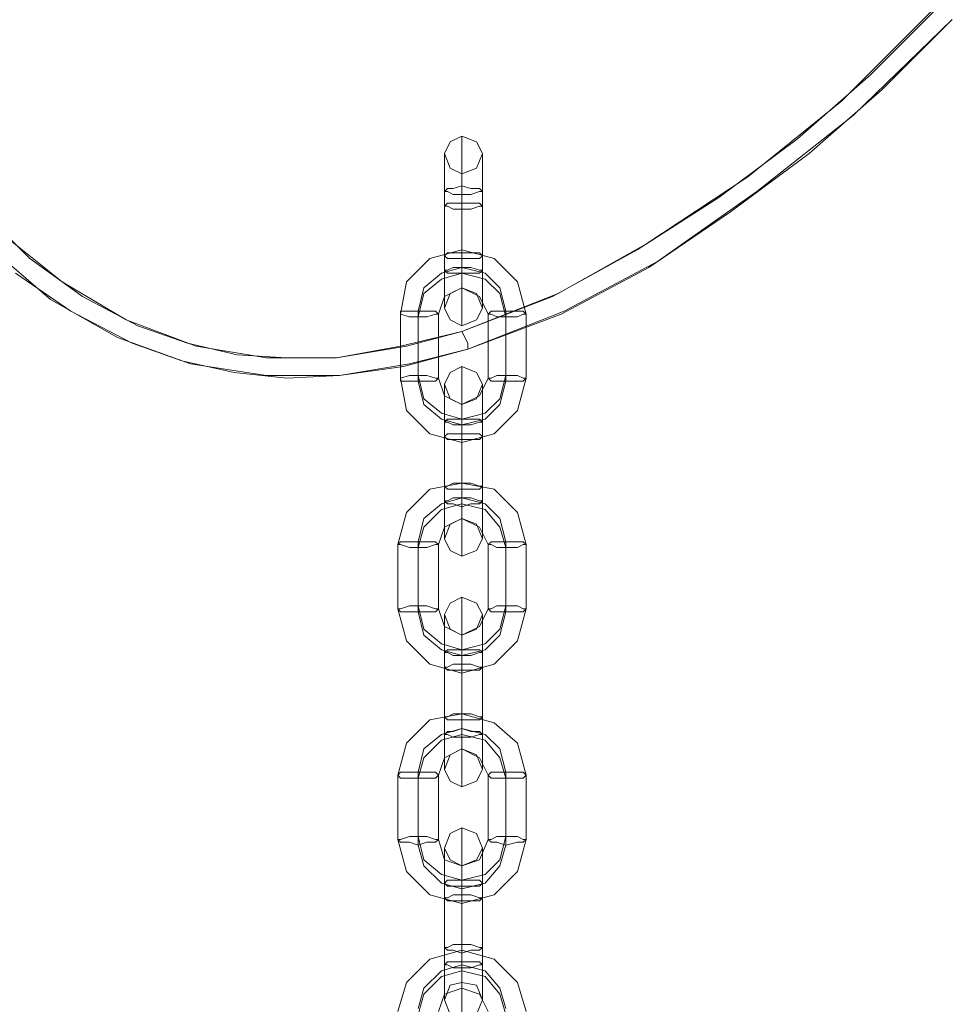
# Model space of a CAD drawing. Units: millimetres. Extents: x -3176 to 2357, y -4821 to 390.
# Drawn here: x -480 to -332, y -2001 to -1846 of the extents above; entities that cross this region are included whole.
import ezdxf

# ---------------------------------------------------------------- set-up
doc = ezdxf.new("R2010")
doc.units = ezdxf.units.MM

# ---------------------------------------------------------------- blocks, each defined once
blk = doc.blocks.new('WMF0')
at = {"color": 35, "lineweight": 0}
for points in [[(1085.011, -582.477), (1082.565, -584.851), (1080.19, -586.722), (1077.744, -588.449), (1075.441, -589.672), (1073.067, -590.608), (1073.067, -590.608), (1071.627, -590.967), (1069.901, -591.255), (1068.102, -591.255), (1066.231, -590.967), (1064.432, -590.32), (1062.777, -589.384), (1061.266, -588.089)], [(1061.914, -588.737), (1063.281, -589.672), (1064.792, -590.464), (1066.015, -590.895), (1067.31, -591.183), (1068.605, -591.327), (1069.901, -591.255), (1071.484, -591.039), (1073.067, -590.608), (1073.067, -590.608), (1075.369, -589.744), (1077.528, -588.593), (1079.543, -587.226), (1081.485, -585.787), (1083.284, -584.204), (1085.011, -582.477)], [(1061.626, -587.801), (1063.065, -588.953), (1064.648, -589.888), (1066.375, -590.536), (1068.102, -590.823), (1069.829, -590.823), (1071.556, -590.536), (1072.923, -590.176), (1072.923, -590.176), (1075.297, -589.24), (1077.456, -588.017), (1079.974, -586.362), (1082.277, -584.491), (1084.651, -582.117)], [(1084.651, -582.189), (1082.996, -583.844), (1081.197, -585.427), (1079.255, -586.866), (1077.24, -588.161), (1075.153, -589.312), (1072.923, -590.176), (1072.923, -590.176), (1071.412, -590.536), (1069.829, -590.823), (1068.605, -590.823), (1067.382, -590.751), (1066.159, -590.464), (1064.936, -590.032), (1063.568, -589.312), (1062.273, -588.377), (1061.05, -587.154)], [(1073.067, -590.608), (1073.067, -590.464), (1072.923, -590.176)], [(1073.067, -590.608), (1073.067, -590.464), (1072.923, -590.176)]]:
    blk.add_lwpolyline(points, dxfattribs=at)
at = {"color": 253, "lineweight": 0}
for points in [[(1073.426, -585.787), (1073.282, -586.146), (1072.923, -586.29), (1072.635, -586.146), (1072.491, -585.787), (1072.635, -585.499), (1072.923, -585.355), (1073.282, -585.499), (1073.426, -585.787)], [(1072.491, -586.722), (1072.563, -586.65), (1072.707, -586.65), (1072.923, -586.578), (1073.139, -586.65), (1073.354, -586.65), (1073.426, -586.722), (1073.354, -586.722), (1073.139, -586.794), (1072.923, -586.794), (1072.707, -586.794), (1072.563, -586.722), (1072.491, -586.722)], [(1073.426, -587.082), (1073.354, -587.01), (1073.139, -587.01), (1072.923, -587.01), (1072.707, -587.01), (1072.563, -587.01), (1072.491, -587.082), (1072.563, -587.082), (1072.707, -587.154), (1072.923, -587.154), (1073.139, -587.154), (1073.354, -587.082), (1073.426, -587.082)], [(1072.491, -588.305), (1072.563, -588.233), (1072.707, -588.233), (1072.923, -588.233), (1073.139, -588.233), (1073.354, -588.233), (1073.426, -588.305), (1073.354, -588.377), (1073.139, -588.377), (1072.923, -588.377), (1072.707, -588.377), (1072.563, -588.377), (1072.491, -588.305)], [(1073.426, -588.665), (1073.354, -588.665), (1073.139, -588.593), (1072.923, -588.593), (1072.707, -588.593), (1072.563, -588.665), (1072.491, -588.665), (1072.563, -588.737), (1072.707, -588.737), (1072.923, -588.737), (1073.139, -588.737), (1073.354, -588.737), (1073.426, -588.665)], [(1072.491, -589.6), (1072.635, -589.888), (1072.923, -590.032), (1073.282, -589.888), (1073.426, -589.6), (1073.282, -589.24), (1072.923, -589.096), (1072.635, -589.24), (1072.491, -589.6)], [(1072.347, -589.744), (1072.275, -589.672), (1072.059, -589.672), (1071.843, -589.672), (1071.627, -589.672), (1071.412, -589.672), (1071.412, -589.744), (1071.627, -589.816), (1071.843, -589.816), (1072.059, -589.816), (1072.275, -589.744), (1072.347, -589.744)], [(1073.57, -589.744), (1073.642, -589.672), (1073.786, -589.672), (1074.002, -589.672), (1074.29, -589.672), (1074.434, -589.672), (1074.506, -589.744), (1074.434, -589.744), (1074.29, -589.816), (1074.002, -589.816), (1073.786, -589.816), (1073.642, -589.744), (1073.57, -589.744)], [(1073.426, -591.471), (1073.282, -591.831), (1072.923, -591.975), (1072.635, -591.831), (1072.491, -591.471), (1072.635, -591.183), (1072.923, -591.039), (1073.282, -591.183), (1073.426, -591.471)], [(1072.347, -591.327), (1072.275, -591.327), (1072.059, -591.255), (1071.843, -591.255), (1071.627, -591.255), (1071.412, -591.327), (1071.412, -591.399), (1071.627, -591.399), (1071.843, -591.399), (1072.059, -591.399), (1072.275, -591.399), (1072.347, -591.327)], [(1073.57, -591.327), (1073.642, -591.327), (1073.786, -591.255), (1074.002, -591.255), (1074.29, -591.255), (1074.434, -591.327), (1074.506, -591.327), (1074.434, -591.399), (1074.29, -591.399), (1074.002, -591.399), (1073.786, -591.399), (1073.642, -591.399), (1073.57, -591.327)], [(1072.491, -592.406), (1072.563, -592.334), (1072.707, -592.334), (1072.923, -592.334), (1073.139, -592.334), (1073.354, -592.334), (1073.426, -592.406), (1073.354, -592.406), (1073.139, -592.478), (1072.923, -592.478), (1072.707, -592.478), (1072.563, -592.406), (1072.491, -592.406)], [(1073.426, -592.766), (1073.354, -592.694), (1073.139, -592.694), (1072.923, -592.694), (1072.707, -592.694), (1072.563, -592.694), (1072.491, -592.766), (1072.563, -592.838), (1072.707, -592.838), (1072.923, -592.838), (1073.139, -592.838), (1073.354, -592.838), (1073.426, -592.766)], [(1072.491, -593.989), (1072.563, -593.989), (1072.707, -593.917), (1072.923, -593.917), (1073.139, -593.917), (1073.354, -593.989), (1073.426, -593.989), (1073.354, -594.061), (1073.139, -594.061), (1072.923, -594.061), (1072.707, -594.061), (1072.563, -594.061), (1072.491, -593.989)], [(1073.426, -594.349), (1073.354, -594.349), (1073.139, -594.277), (1072.923, -594.277), (1072.707, -594.277), (1072.563, -594.349), (1072.491, -594.349), (1072.563, -594.421), (1072.707, -594.421), (1072.923, -594.493), (1073.139, -594.421), (1073.354, -594.421), (1073.426, -594.349)], [(1072.491, -595.285), (1072.635, -595.572), (1072.923, -595.716), (1073.282, -595.572), (1073.426, -595.285), (1073.282, -594.925), (1072.923, -594.781), (1072.635, -594.925), (1072.491, -595.285)], [(1072.347, -595.429), (1072.275, -595.357), (1072.059, -595.357), (1071.843, -595.357), (1071.627, -595.357), (1071.412, -595.357), (1071.34, -595.429), (1071.412, -595.429), (1071.627, -595.5), (1071.843, -595.5), (1072.059, -595.5), (1072.275, -595.429), (1072.347, -595.429)], [(1073.57, -595.429), (1073.642, -595.357), (1073.786, -595.357), (1074.002, -595.357), (1074.29, -595.357), (1074.434, -595.357), (1074.506, -595.429), (1074.434, -595.429), (1074.29, -595.5), (1074.002, -595.5), (1073.786, -595.5), (1073.642, -595.429), (1073.57, -595.429)], [(1072.347, -597.012), (1072.275, -597.012), (1072.059, -596.94), (1071.843, -596.94), (1071.627, -596.94), (1071.412, -597.012), (1071.34, -597.012), (1071.412, -597.084), (1071.627, -597.084), (1071.843, -597.084), (1072.059, -597.084), (1072.275, -597.084), (1072.347, -597.012)], [(1073.426, -597.155), (1073.282, -597.515), (1072.923, -597.659), (1072.635, -597.515), (1072.491, -597.155), (1072.635, -596.868), (1072.923, -596.724), (1073.282, -596.868), (1073.426, -597.155)], [(1073.57, -597.012), (1073.642, -597.012), (1073.786, -596.94), (1074.002, -596.94), (1074.29, -596.94), (1074.434, -597.012), (1074.506, -597.012), (1074.434, -597.084), (1074.29, -597.084), (1074.002, -597.084), (1073.786, -597.084), (1073.642, -597.084), (1073.57, -597.012)], [(1072.491, -598.091), (1072.563, -598.019), (1072.707, -598.019), (1072.923, -598.019), (1073.139, -598.019), (1073.354, -598.019), (1073.426, -598.091), (1073.354, -598.091), (1073.139, -598.163), (1072.923, -598.163), (1072.707, -598.163), (1072.563, -598.091), (1072.491, -598.091)], [(1073.426, -598.451), (1073.354, -598.451), (1073.139, -598.379), (1072.923, -598.379), (1072.707, -598.379), (1072.563, -598.451), (1072.491, -598.451), (1072.563, -598.523), (1072.707, -598.523), (1072.923, -598.523), (1073.139, -598.523), (1073.354, -598.523), (1073.426, -598.451)], [(1072.491, -599.674), (1072.563, -599.674), (1072.707, -599.602), (1072.923, -599.602), (1073.139, -599.602), (1073.354, -599.674), (1073.426, -599.674), (1073.354, -599.746), (1073.139, -599.746), (1072.923, -599.746), (1072.707, -599.746), (1072.563, -599.746), (1072.491, -599.674)], [(1073.426, -600.106), (1073.354, -600.034), (1073.139, -600.034), (1072.923, -599.962), (1072.707, -600.034), (1072.563, -600.034), (1072.491, -600.106), (1072.563, -600.106), (1072.707, -600.178), (1072.923, -600.178), (1073.139, -600.178), (1073.354, -600.106), (1073.426, -600.106)], [(1072.491, -600.969), (1072.635, -601.257), (1072.923, -601.401), (1073.282, -601.257), (1073.426, -600.969), (1073.282, -600.609), (1072.923, -600.465), (1072.635, -600.609), (1072.491, -600.969)], [(1072.347, -601.113), (1072.275, -601.041), (1072.059, -601.041), (1071.843, -601.041), (1071.627, -601.041), (1071.412, -601.041), (1071.34, -601.113), (1071.412, -601.185), (1071.627, -601.185), (1071.843, -601.185), (1072.059, -601.185), (1072.275, -601.185), (1072.347, -601.113)], [(1073.57, -601.113), (1073.642, -601.041), (1073.786, -601.041), (1074.002, -601.041), (1074.29, -601.041), (1074.434, -601.041), (1074.506, -601.113), (1074.434, -601.185), (1074.29, -601.185), (1074.002, -601.185), (1073.786, -601.185), (1073.642, -601.185), (1073.57, -601.113)], [(1073.426, -602.912), (1073.282, -603.2), (1072.923, -603.344), (1072.635, -603.2), (1072.491, -602.912), (1072.635, -602.552), (1072.923, -602.408), (1073.282, -602.552), (1073.426, -602.912)], [(1072.347, -602.696), (1072.275, -602.696), (1072.059, -602.624), (1071.843, -602.624), (1071.627, -602.624), (1071.412, -602.696), (1071.34, -602.696), (1071.412, -602.768), (1071.627, -602.768), (1071.843, -602.84), (1072.059, -602.768), (1072.275, -602.768), (1072.347, -602.696)], [(1073.57, -602.696), (1073.642, -602.696), (1073.786, -602.624), (1074.002, -602.624), (1074.29, -602.624), (1074.434, -602.696), (1074.506, -602.696), (1074.434, -602.768), (1074.29, -602.768), (1074.002, -602.84), (1073.786, -602.768), (1073.642, -602.768), (1073.57, -602.696)], [(1072.491, -603.775), (1072.563, -603.703), (1072.707, -603.703), (1072.923, -603.703), (1073.139, -603.703), (1073.354, -603.703), (1073.426, -603.775), (1073.354, -603.847), (1073.139, -603.847), (1072.923, -603.847), (1072.707, -603.847), (1072.563, -603.847), (1072.491, -603.775)], [(1073.426, -604.135), (1073.354, -604.135), (1073.139, -604.063), (1072.923, -604.063), (1072.707, -604.063), (1072.563, -604.135), (1072.491, -604.135), (1072.563, -604.207), (1072.707, -604.207), (1072.923, -604.207), (1073.139, -604.207), (1073.354, -604.207), (1073.426, -604.135)], [(1072.491, -605.358), (1072.563, -605.358), (1072.707, -605.286), (1072.923, -605.286), (1073.139, -605.286), (1073.354, -605.358), (1073.426, -605.358), (1073.354, -605.43), (1073.139, -605.43), (1072.923, -605.502), (1072.707, -605.43), (1072.563, -605.43), (1072.491, -605.358)], [(1073.426, -605.79), (1073.354, -605.718), (1073.139, -605.718), (1072.923, -605.718), (1072.707, -605.718), (1072.563, -605.718), (1072.491, -605.79), (1072.563, -605.79), (1072.707, -605.862), (1072.923, -605.862), (1073.139, -605.862), (1073.354, -605.79), (1073.426, -605.79)], [(1072.491, -606.654), (1072.635, -607.013), (1072.923, -607.085), (1073.282, -607.013), (1073.426, -606.654), (1073.282, -606.294), (1072.923, -606.222), (1072.635, -606.294), (1072.491, -606.654)]]:
    blk.add_lwpolyline(points, close=True, dxfattribs=at)
for points in [[(1072.923, -586.578), (1072.923, -585.859), (1072.923, -585.427), (1072.923, -585.355), (1072.923, -585.715), (1072.923, -586.362), (1072.923, -587.154)], [(1072.491, -586.722), (1072.491, -586.146), (1072.491, -585.859), (1072.491, -585.787), (1072.491, -586.074), (1072.491, -586.506), (1072.491, -587.082)], [(1073.426, -586.722), (1073.426, -586.146), (1073.426, -585.859), (1073.426, -585.787), (1073.426, -586.074), (1073.426, -586.506), (1073.426, -587.082)], [(1072.923, -586.794), (1072.923, -586.362), (1072.923, -586.29), (1072.923, -586.506), (1072.923, -587.01)], [(1072.491, -588.305), (1072.491, -586.722)], [(1072.923, -588.233), (1072.923, -586.578)], [(1073.426, -588.305), (1073.426, -586.722)], [(1072.923, -588.377), (1072.923, -586.794)], [(1072.491, -587.082), (1072.491, -588.665)], [(1072.923, -587.01), (1072.923, -588.593)], [(1072.923, -587.154), (1072.923, -588.737)], [(1073.426, -587.082), (1073.426, -588.665)], [(1074.506, -589.744), (1074.29, -588.953), (1073.714, -588.377), (1072.923, -588.161), (1072.131, -588.377), (1071.556, -588.953), (1071.412, -589.744)], [(1072.923, -589.096), (1072.923, -588.953), (1072.923, -588.665), (1072.923, -588.305), (1072.923, -588.161)], [(1072.491, -588.665), (1072.491, -589.168), (1072.491, -589.528), (1072.491, -589.6), (1072.491, -589.312), (1072.491, -588.881), (1072.491, -588.305)], [(1072.923, -588.737), (1072.923, -589.528), (1072.923, -589.96), (1072.923, -590.032), (1072.923, -589.672), (1072.923, -589.025), (1072.923, -588.233)], [(1072.923, -588.305), (1072.923, -588.665), (1072.923, -588.953), (1072.923, -589.096)], [(1072.923, -588.593), (1072.923, -589.025), (1072.923, -589.096), (1072.923, -588.881), (1072.923, -588.377)], [(1073.426, -588.665), (1073.426, -589.168), (1073.426, -589.528), (1073.426, -589.6), (1073.426, -589.312), (1073.426, -588.881), (1073.426, -588.305)], [(1074.002, -589.672), (1073.858, -589.096), (1073.498, -588.737), (1072.923, -588.593), (1072.419, -588.737), (1071.987, -589.096), (1071.843, -589.672)], [(1074.002, -589.816), (1073.858, -589.24), (1073.498, -588.881), (1072.923, -588.737), (1072.419, -588.881), (1071.987, -589.24), (1071.843, -589.816)], [(1073.57, -589.744), (1073.354, -589.312), (1072.923, -589.096), (1072.491, -589.312), (1072.347, -589.744)], [(1071.412, -589.744), (1071.412, -591.327)], [(1071.843, -589.672), (1071.843, -591.255)], [(1071.843, -589.816), (1071.843, -591.399)], [(1072.347, -589.744), (1072.347, -591.327)], [(1073.57, -591.327), (1073.57, -589.744)], [(1074.002, -591.255), (1074.002, -589.672)], [(1074.002, -591.399), (1074.002, -589.816)], [(1074.506, -591.327), (1074.506, -589.744)], [(1072.923, -592.334), (1072.923, -591.543), (1072.923, -591.111), (1072.923, -591.039), (1072.923, -591.399), (1072.923, -592.047), (1072.923, -592.838)], [(1071.412, -591.327), (1071.556, -592.119), (1072.131, -592.694), (1072.923, -592.91), (1073.714, -592.694), (1074.29, -592.119), (1074.506, -591.327)], [(1071.843, -591.255), (1071.987, -591.831), (1072.419, -592.191), (1072.923, -592.334), (1073.498, -592.191), (1073.858, -591.831), (1074.002, -591.255)], [(1072.347, -591.327), (1072.491, -591.759), (1072.923, -591.975), (1073.354, -591.759), (1073.57, -591.327)], [(1071.843, -591.399), (1071.987, -591.975), (1072.419, -592.334), (1072.923, -592.478), (1073.498, -592.334), (1073.858, -591.975), (1074.002, -591.399)], [(1072.491, -592.406), (1072.491, -591.903), (1072.491, -591.543), (1072.491, -591.471), (1072.491, -591.759), (1072.491, -592.191), (1072.491, -592.766)], [(1073.426, -592.406), (1073.426, -591.903), (1073.426, -591.543), (1073.426, -591.471), (1073.426, -591.759), (1073.426, -592.191), (1073.426, -592.766)], [(1072.923, -591.975), (1072.923, -592.119), (1072.923, -592.406), (1072.923, -592.766), (1072.923, -592.91)], [(1072.923, -592.766), (1072.923, -592.406), (1072.923, -592.119), (1072.923, -591.975)], [(1072.923, -592.478), (1072.923, -592.047), (1072.923, -591.975), (1072.923, -592.191), (1072.923, -592.694)], [(1072.923, -593.917), (1072.923, -592.334)], [(1072.491, -593.989), (1072.491, -592.406)], [(1072.923, -594.061), (1072.923, -592.478)], [(1073.426, -593.989), (1073.426, -592.406)], [(1072.491, -592.766), (1072.491, -594.349)], [(1072.923, -592.694), (1072.923, -594.277)], [(1073.426, -592.766), (1073.426, -594.349)], [(1072.923, -592.838), (1072.923, -594.493)], [(1074.506, -595.429), (1074.29, -594.637), (1073.714, -594.061), (1072.923, -593.917), (1072.131, -594.061), (1071.556, -594.637), (1071.34, -595.429)], [(1072.491, -594.349), (1072.491, -594.925), (1072.491, -595.213), (1072.491, -595.285), (1072.491, -594.997), (1072.491, -594.565), (1072.491, -593.989)], [(1072.923, -594.781), (1072.923, -594.709), (1072.923, -594.349), (1072.923, -593.989), (1072.923, -593.846)], [(1072.923, -594.493), (1072.923, -595.213), (1072.923, -595.644), (1072.923, -595.716), (1072.923, -595.357), (1072.923, -594.709), (1072.923, -593.917)], [(1072.923, -593.989), (1072.923, -594.349), (1072.923, -594.709), (1072.923, -594.781)], [(1073.426, -594.349), (1073.426, -594.925), (1073.426, -595.213), (1073.426, -595.285), (1073.426, -594.997), (1073.426, -594.565), (1073.426, -593.989)], [(1074.002, -595.357), (1073.858, -594.781), (1073.498, -594.421), (1072.923, -594.277), (1072.419, -594.421), (1071.987, -594.781), (1071.843, -595.357)], [(1072.923, -594.277), (1072.923, -594.709), (1072.923, -594.781), (1072.923, -594.565), (1072.923, -594.061)], [(1074.002, -595.5), (1073.858, -594.997), (1073.498, -594.565), (1072.923, -594.421), (1072.419, -594.565), (1071.987, -594.997), (1071.843, -595.5)], [(1073.57, -595.429), (1073.354, -594.997), (1072.923, -594.781), (1072.491, -594.997), (1072.347, -595.429)], [(1071.34, -595.429), (1071.34, -597.012)], [(1071.843, -595.357), (1071.843, -596.94)], [(1072.347, -595.429), (1072.347, -597.012)], [(1073.57, -597.012), (1073.57, -595.429)], [(1074.002, -596.94), (1074.002, -595.357)], [(1074.506, -597.012), (1074.506, -595.429)], [(1071.843, -595.5), (1071.843, -597.084)], [(1074.002, -597.084), (1074.002, -595.5)], [(1071.843, -596.94), (1071.987, -597.515), (1072.419, -597.875), (1072.923, -598.019), (1073.498, -597.875), (1073.858, -597.515), (1074.002, -596.94)], [(1072.923, -598.019), (1072.923, -597.227), (1072.923, -596.796), (1072.923, -596.724), (1072.923, -597.084), (1072.923, -597.731), (1072.923, -598.523)], [(1071.34, -597.012), (1071.556, -597.803), (1072.131, -598.379), (1072.923, -598.595), (1073.714, -598.379), (1074.29, -597.803), (1074.506, -597.012)], [(1071.843, -597.084), (1071.987, -597.659), (1072.419, -598.019), (1072.923, -598.163), (1073.498, -598.019), (1073.858, -597.659), (1074.002, -597.084)], [(1072.347, -597.012), (1072.491, -597.443), (1072.923, -597.659), (1073.354, -597.443), (1073.57, -597.012)], [(1072.491, -598.091), (1072.491, -597.587), (1072.491, -597.227), (1072.491, -597.155), (1072.491, -597.443), (1072.491, -597.875), (1072.491, -598.451)], [(1073.426, -598.091), (1073.426, -597.587), (1073.426, -597.227), (1073.426, -597.155), (1073.426, -597.443), (1073.426, -597.875), (1073.426, -598.451)], [(1072.923, -597.659), (1072.923, -597.803), (1072.923, -598.091), (1072.923, -598.451), (1072.923, -598.595)], [(1072.923, -598.451), (1072.923, -598.091), (1072.923, -597.803), (1072.923, -597.659)], [(1072.923, -598.163), (1072.923, -597.731), (1072.923, -597.659), (1072.923, -597.875), (1072.923, -598.379)], [(1072.491, -599.674), (1072.491, -598.091)], [(1072.923, -599.602), (1072.923, -598.019)], [(1072.923, -599.746), (1072.923, -598.163)], [(1073.426, -599.674), (1073.426, -598.091)], [(1072.923, -598.379), (1072.923, -599.962)], [(1072.491, -598.451), (1072.491, -600.106)], [(1072.923, -598.523), (1072.923, -600.178)], [(1073.426, -598.451), (1073.426, -600.106)], [(1074.506, -601.113), (1074.29, -600.321), (1073.714, -599.818), (1072.923, -599.602), (1072.131, -599.746), (1071.556, -600.321), (1071.34, -601.113)], [(1072.923, -600.178), (1072.923, -600.897), (1072.923, -601.329), (1072.923, -601.401), (1072.923, -601.113), (1072.923, -600.393), (1072.923, -599.602)], [(1072.923, -600.537), (1072.923, -600.393), (1072.923, -600.034), (1072.923, -599.674), (1072.923, -599.602)], [(1072.491, -600.106), (1072.491, -600.609), (1072.491, -600.897), (1072.491, -600.969), (1072.491, -600.753), (1072.491, -600.25), (1072.491, -599.674)], [(1072.923, -599.674), (1072.923, -600.034), (1072.923, -600.393), (1072.923, -600.537)], [(1072.923, -599.962), (1072.923, -600.393), (1072.923, -600.465), (1072.923, -600.25), (1072.923, -599.746)], [(1073.426, -600.106), (1073.426, -600.609), (1073.426, -600.897), (1073.426, -600.969), (1073.426, -600.753), (1073.426, -600.25), (1073.426, -599.674)], [(1074.002, -601.041), (1073.858, -600.465), (1073.498, -600.106), (1072.923, -599.962), (1072.419, -600.106), (1071.987, -600.465), (1071.843, -601.041)], [(1074.002, -601.185), (1073.858, -600.681), (1073.498, -600.25), (1072.923, -600.106), (1072.419, -600.25), (1071.987, -600.681), (1071.843, -601.185)], [(1073.57, -601.113), (1073.354, -600.681), (1072.923, -600.465), (1072.491, -600.681), (1072.347, -601.113)], [(1071.843, -601.041), (1071.843, -602.624)], [(1074.002, -602.624), (1074.002, -601.041)], [(1071.34, -601.113), (1071.34, -602.696)], [(1071.843, -601.185), (1071.843, -602.84)], [(1072.347, -601.113), (1072.347, -602.696)], [(1073.57, -602.696), (1073.57, -601.113)], [(1074.002, -602.84), (1074.002, -601.185)], [(1074.506, -602.696), (1074.506, -601.113)], [(1072.923, -603.703), (1072.923, -602.984), (1072.923, -602.48), (1072.923, -602.408), (1072.923, -602.768), (1072.923, -603.416), (1072.923, -604.207)], [(1071.34, -602.696), (1071.556, -603.488), (1072.131, -604.063), (1072.923, -604.279), (1073.714, -604.063), (1074.29, -603.488), (1074.506, -602.696)], [(1071.843, -602.624), (1071.987, -603.2), (1072.419, -603.559), (1072.923, -603.703), (1073.498, -603.559), (1073.858, -603.2), (1074.002, -602.624)], [(1072.347, -602.696), (1072.491, -603.2), (1072.923, -603.344), (1073.354, -603.2), (1073.57, -602.696)], [(1071.843, -602.84), (1071.987, -603.344), (1072.419, -603.775), (1072.923, -603.919), (1073.498, -603.775), (1073.858, -603.344), (1074.002, -602.84)], [(1072.491, -603.775), (1072.491, -603.272), (1072.491, -602.912), (1072.491, -603.128), (1072.491, -603.559), (1072.491, -604.135)], [(1073.426, -603.775), (1073.426, -603.272), (1073.426, -602.912), (1073.426, -603.128), (1073.426, -603.559), (1073.426, -604.135)], [(1072.923, -603.344), (1072.923, -603.488), (1072.923, -603.775), (1072.923, -604.135), (1072.923, -604.279)], [(1072.923, -604.135), (1072.923, -603.775), (1072.923, -603.488), (1072.923, -603.344)], [(1072.923, -603.847), (1072.923, -603.416), (1072.923, -603.344), (1072.923, -603.631), (1072.923, -604.063)], [(1072.923, -605.286), (1072.923, -603.703)], [(1072.491, -605.358), (1072.491, -603.775)], [(1072.923, -605.502), (1072.923, -603.847)], [(1073.426, -605.358), (1073.426, -603.775)], [(1072.491, -604.135), (1072.491, -605.79)], [(1072.923, -604.063), (1072.923, -605.718)], [(1072.923, -604.207), (1072.923, -605.862)], [(1073.426, -604.135), (1073.426, -605.79)], [(1074.506, -606.941), (1074.29, -606.222), (1073.714, -605.646), (1072.923, -605.43), (1072.131, -605.646), (1071.556, -606.222), (1071.34, -606.941)], [(1072.491, -605.79), (1072.491, -606.294), (1072.491, -606.582), (1072.491, -606.654), (1072.491, -606.438), (1072.491, -605.934), (1072.491, -605.358)], [(1072.923, -605.862), (1072.923, -606.582), (1072.923, -607.013), (1072.923, -607.085), (1072.923, -606.797), (1072.923, -606.078), (1072.923, -605.286)], [(1072.923, -606.366), (1072.923, -606.222), (1072.923, -605.862), (1072.923, -605.574), (1072.923, -605.43)], [(1073.426, -605.79), (1073.426, -606.294), (1073.426, -606.582), (1073.426, -606.654), (1073.426, -606.438), (1073.426, -605.934), (1073.426, -605.358)], [(1072.923, -605.718), (1072.923, -606.078), (1072.923, -606.222), (1072.923, -605.934), (1072.923, -605.502)], [(1072.923, -605.574), (1072.923, -605.862), (1072.923, -606.222), (1072.923, -606.366)], [(1074.002, -606.869), (1073.858, -606.366), (1073.498, -605.934), (1072.923, -605.79), (1072.419, -605.934), (1071.987, -606.366), (1071.843, -606.869)], [(1074.002, -607.013), (1073.858, -606.51), (1073.498, -606.078), (1072.923, -605.934), (1072.419, -606.078), (1071.987, -606.51), (1071.843, -607.013)], [(1073.57, -606.941), (1073.354, -606.51), (1072.923, -606.366), (1072.491, -606.51), (1072.347, -606.941)]]:
    blk.add_lwpolyline(points, dxfattribs=at)

msp = doc.modelspace()

# ---------------------------------------------------------------- block references
at = {"xscale": 6.402483480110001, "yscale": 6.402483480110001, "zscale": 6.402483480110001}
msp.add_blockref('WMF0', (-7279.12, 1883.53), dxfattribs=at)

doc.saveas('drawing.dxf')
